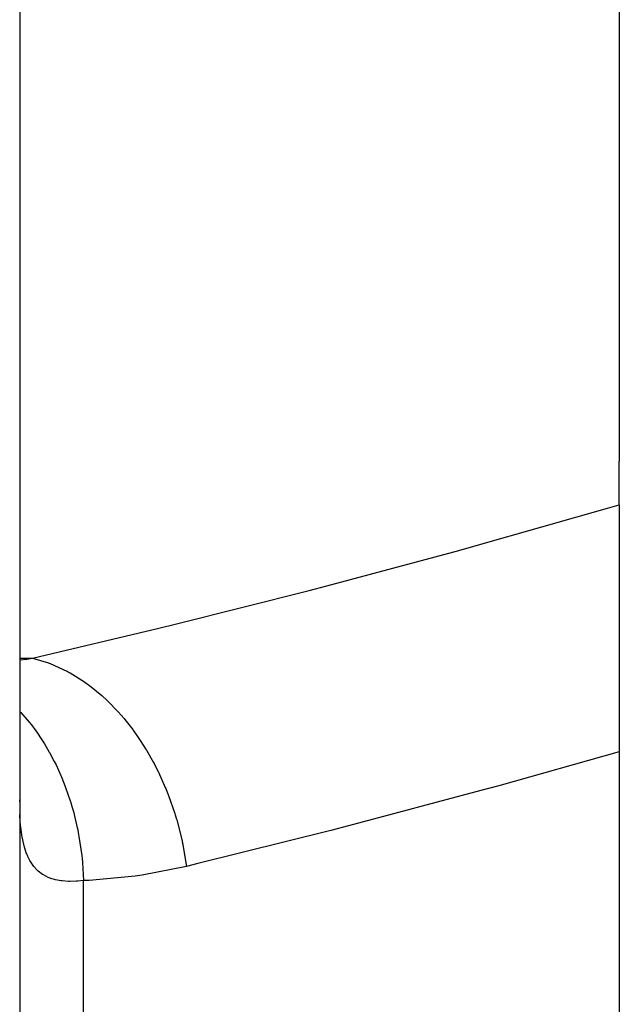
# Model space of a CAD drawing. Units: millimetres. Extents: x -337 to 559, y -366 to 366.
# Drawn here: x 19 to 25, y -265 to -256 of the extents above; entities that cross this region are included whole.
import ezdxf

# ---------------------------------------------------------------- set-up
doc = ezdxf.new("R2010")
doc.units = ezdxf.units.MM
doc.linetypes.add('DASHED', pattern=[9.652, 8.128, -1.524])
doc.layers.add('nevidi', color=4, linetype='DASHED')

msp = doc.modelspace()

# ---------------------------------------------------------------- linework, layer by layer
at = {"color": 2}
for p, q in [((19.5, -192), (19.5, -340)), ((25, -229.8873), (25, -260.4377)), ((25, -229.8873), (25, -260.4377)), ((25, -260.8387), (25, -260.4377)), ((25, -260.8387), (25, -263.1038)), ((25, -263.1038), (25, -268.8962)), ((19.5047, -263.5865), (19.5, -263.5446))]:
    msp.add_line(p, q, dxfattribs=at)
at = {"layer": 'nevidi', "color": 7, "linetype": 'Continuous'}
for p, q in [((19.5, -262.2462), (19.6162, -262.2462)), ((20.0858, -267.7135), (20.0858, -264.2865))]:
    msp.add_line(p, q, dxfattribs=at)
for points in [[(19.6162, -262.2462), (20.7761, -261.9706), (20.9394, -261.9306), (22.1543, -261.6237), (22.317, -261.5814), (23.5267, -261.2569), (23.6885, -261.2122), (24.8922, -260.8702), (25, -260.8387)], [(19.5, -262.2603), (19.5645, -262.2534), (19.6162, -262.2462)], [(19.6162, -262.2462), (19.7642, -262.2893), (19.7678, -262.2906), (19.7715, -262.2919), (19.7795, -262.2949), (19.9319, -262.3635), (19.9355, -262.3654), (19.9543, -262.3755), (19.9621, -262.3798), (20.0953, -262.4633), (20.0988, -262.4657), (20.1314, -262.4893), (20.1388, -262.4948), (20.2521, -262.5874), (20.2554, -262.5903), (20.2999, -262.6314), (20.307, -262.6383), (20.3999, -262.734), (20.403, -262.7374), (20.4572, -262.7997), (20.4636, -262.8075), (20.5368, -262.9009), (20.5396, -262.9047), (20.6003, -262.9911), (20.6061, -262.9998), (20.6607, -263.086), (20.6632, -263.0902), (20.727, -263.2025), (20.732, -263.212), (20.7701, -263.2866), (20.7723, -263.2911), (20.8353, -263.4304), (20.8396, -263.4406), (20.8633, -263.4999), (20.8651, -263.5046), (20.9233, -263.671), (20.9266, -263.6817), (20.939, -263.7228), (20.9404, -263.7277), (20.9895, -263.9204), (20.9918, -263.9312), (20.9962, -263.9522), (20.9972, -263.9573), (21.0304, -264.1551)], [(19.5, -262.7332), (19.5059, -262.7392), (19.5091, -262.7427), (19.5868, -262.8322), (19.6075, -262.8582), (19.647, -262.9108), (19.6499, -262.9148), (19.7095, -263.0025), (19.7279, -263.0318), (19.7717, -263.1063), (19.7742, -263.1107), (19.8172, -263.1918), (19.8331, -263.2239), (19.8779, -263.3223), (19.88, -263.3272), (19.9085, -263.3973), (19.9216, -263.4317), (19.9638, -263.5551), (19.9654, -263.5602), (19.982, -263.616), (19.9921, -263.6522), (20.0277, -263.8009), (20.0289, -263.8063), (20.0366, -263.845), (20.0436, -263.8826), (20.0689, -264.0554), (20.0695, -264.061), (20.0717, -264.0808), (20.0755, -264.1192), (20.0858, -264.2865)], [(25, -263.1038), (23.8935, -263.4158), (23.7312, -263.4603), (22.5166, -263.7834), (22.3536, -263.8254), (21.1345, -264.1299), (21.0304, -264.1551)], [(20.0858, -264.2865), (20.0319, -264.2911), (20.0214, -264.2917), (19.9589, -264.2931), (19.952, -264.293), (19.9491, -264.293), (19.8909, -264.2892), (19.8818, -264.2881), (19.8277, -264.2785), (19.8194, -264.2765), (19.7934, -264.2689), (19.7697, -264.2603), (19.762, -264.2572), (19.7169, -264.234), (19.71, -264.2296), (19.6699, -264.1991), (19.6669, -264.1964), (19.6638, -264.1935), (19.6288, -264.1553), (19.6235, -264.1484), (19.5936, -264.1023), (19.5891, -264.094), (19.5748, -264.0649), (19.564, -264.0395), (19.5603, -264.0299), (19.5402, -263.967), (19.5373, -263.9561), (19.5221, -263.885), (19.52, -263.8727), (19.5188, -263.8649), (19.5096, -263.7939), (19.5082, -263.7804), (19.5023, -263.6937), (19.5017, -263.6789)], [(21.0304, -264.1551), (20.6224, -264.2353), (20.5599, -264.2443), (20.1383, -264.2841), (20.0858, -264.2865)]]:
    msp.add_lwpolyline(points, dxfattribs=at)

doc.saveas('drawing.dxf')
